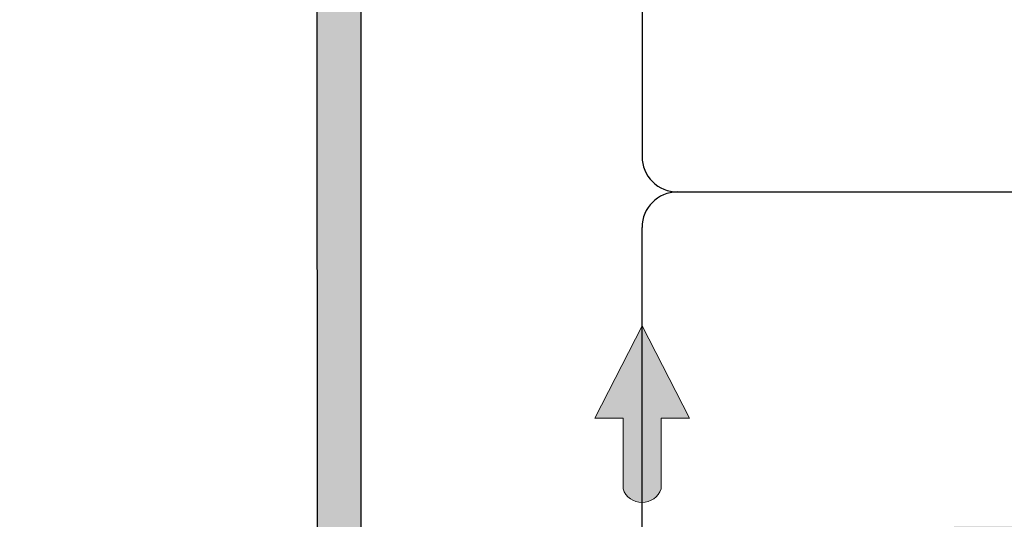
# Model space of a CAD drawing. Units: metres. Extents: x 553 to 788, y -792 to -731.
# Drawn here: x 739 to 745, y -759 to -756 of the extents above; entities that cross this region are included whole.
import ezdxf

# ---------------------------------------------------------------- set-up
doc = ezdxf.new("R2010")
doc.units = ezdxf.units.M
doc.header["$MEASUREMENT"] = 0
doc.linetypes.add('ACAD_ISO04W100', pattern=[30, 24, -3, 0, -3])
for name, color, linetype in [('Hatch', 8, 'ACAD_ISO04W100'), ('melam 1', 40, 'Continuous'), ('Slab', 1, 'Continuous')]:
    doc.layers.add(name, color=color, linetype=linetype)
doc.layers.add('MUROS DRYWALL', color=30, linetype='Continuous', lineweight=15)

# ---------------------------------------------------------------- blocks, each defined once
blk = doc.blocks.new('Flecha')
at = {"layer": 'MUROS DRYWALL'}
h = blk.add_hatch(color=256, dxfattribs=at)
h.dxf.hatch_style = 1
h.paths.add_polyline_path([(145.5923047547425, -153.4524929818015), (145.2923047547425, -153.4524929818015, 0.711536825942218), (145.2923047547425, -153.613822176035), (145.5923047547425, -153.613822176035), (145.5923047547425, -153.733822176035), (145.9836070267094, -153.5331575789182), (145.5923047547425, -153.3324929818015)])
blk.add_lwpolyline([(145.5923047547425, -153.613822176035), (145.5923047547425, -153.733822176035), (145.9836070267094, -153.5331575789182), (145.5923047547425, -153.3324929818015), (145.5923047547425, -153.4524929818015), (145.2923047547425, -153.4524929818015, 0.7115368259422182), (145.2923047547425, -153.613822176035)], format="xyb", close=True, dxfattribs=at)

msp = doc.modelspace()

# ---------------------------------------------------------------- hatches: boundary and pattern name
h = msp.add_hatch(color=0)
h.dxf.hatch_style = 1
h.paths.add_polyline_path([(719.1374824803627, -790.4204908878123), (759.1374824803627, -790.4204908878123), (759.1374824803627, -733.0204908878127), (719.1374824803627, -733.0204908878127)])
h.paths.add_polyline_path([(730.7385306255071, -762.5637001085929), (730.7385306255071, -762.3170496581639), (729.5751810759361, -762.3170496581639), (729.3285306255071, -762.5637001085929)], flags=0)
h.paths.add_polyline_path([(730.9385306255069, -763.8657200985751), (732.2865306255068, -763.8657200985753), (733.888530625507, -763.8657200985754), (733.8885306255071, -762.6887001085928), (735.2835306255071, -762.6887001085929), (735.283530625507, -764.513700108593), (735.2835306255071, -764.7267200985756), (734.2155306255073, -764.7267200985757), (734.2155306255073, -764.8767200985756), (734.0205306255073, -764.8767200985756), (732.286530625507, -764.513700108593), (732.2865306255071, -763.8657200985753), (730.9385306255069, -763.8657200985751), (730.938530625507, -764.4687001085929), (730.938530625507, -765.8887001085928), (730.468530625507, -765.8887001085928), (730.468530625507, -764.4687001085929), (730.938530625507, -764.4687001085929)], flags=0)
h.paths.add_polyline_path([(725.3035306255072, -762.1541055517673), (724.9235306255073, -762.1541055517673), (724.9235306255073, -762.358700108593), (725.0030762872158, -764.5709068268441), (725.3035306255072, -764.5709068268441)], flags=0)
h.paths.add_polyline_path([(744.5988591170199, -750.8924443029113), (744.5988591170199, -754.1274443029113), (744.9388591170199, -755.6874443029112), (744.9388591170199, -753.9674443029112)], flags=0)
h.paths.add_polyline_path([(725.4635306255071, -764.4487001085928), (726.0135306255072, -764.4487001085929), (726.0135306255072, -766.0737001085929), (725.9890378654098, -768.8447001085929), (726.0135306255072, -768.8447001085929), (726.0135306255072, -770.3697001085928), (725.9890378654096, -772.9267001085929), (725.7485306255081, -772.9267001085929), (725.7485306255081, -770.3697001085928), (725.5135306255072, -770.3697001085928), (725.5135306255072, -768.8447001085929), (725.7485306255081, -768.8447001085929), (725.7485306255081, -766.0737001085929), (725.4635306255072, -766.0737001085928)], flags=0)
h.paths.add_polyline_path([(730.468530625507, -770.1767001085929), (730.9755306255071, -770.1767001085929), (730.9755306255071, -771.6967001085928), (730.468530625507, -771.6967001085928)], flags=0)
h.paths.add_polyline_path([(743.8673591170191, -761.1133146738276), (744.6562480059081, -761.1133146738274), (744.7673591170192, -761.1016187673946), (744.7673591170192, -761.091092451605), (744.8673591170192, -761.091092451605), (744.8673591170192, -761.1466480071606), (744.6562480059081, -761.1466480071607), (744.6562480059081, -761.168870229383), (743.8673591170191, -761.1688702293832)], flags=0)
h.paths.add_polyline_path([(746.0513591170198, -755.7024443029115), (746.1513591170201, -755.7024443029115), (746.1513591170201, -755.7246665251338), (746.0958035614645, -755.7246665251338), (746.0958035614645, -755.746888747356), (746.0513591170201, -755.746888747356)], flags=0)
h.paths.add_polyline_path([(747.0513591170203, -756.6246665251339), (747.0513591170203, -756.6802220806894), (746.2624702281313, -756.6802220806894), (746.1513591170201, -756.6919179871222), (746.1513591170201, -756.7024443029118), (746.0513591170201, -756.7024443029118), (746.0513591170201, -756.6468887473561), (746.2624702281312, -756.6468887473561), (746.2624702281312, -756.6246665251339)], flags=0)
h.paths.add_polyline_path([(745.0046891505232, -752.9263007239274), (745.0046891505232, -753.0374118350385), (745.0269113727454, -753.0374118350385), (745.0269113727454, -752.9263007239274)], flags=0)
h.paths.add_polyline_path([(745.0602447060787, -753.7151896128164), (745.0046891505231, -754.0670414646697), (745.0046891505231, -753.9263007239275), (744.9824669283009, -753.9263007239275), (744.9824669283009, -753.8263007239276), (745.0380224838565, -753.0151896128162), (745.0380224838565, -753.0374118350385), (745.0602447060787, -753.0374118350385)], flags=0)
h.paths.add_polyline_path([(719.6374824803626, -784.4204908878122), (758.6374824803626, -784.4204908878123), (758.6374824803627, -733.5204908878127), (719.6374824803627, -733.5204908878127)], flags=16)
h.paths.add_polyline_path([(750.9005687148219, -761.1835087479916), (751.011679825933, -761.1718128415588), (751.011679825933, -761.161286525769), (751.0031798259325, -761.161286525769), (750.780211571962, -761.1835087479916)], flags=0)
h.paths.add_polyline_path([(748.4488591170199, -749.021444302911), (749.6682121496326, -749.0214443029109), (749.6682121496326, -751.9877738624997), (749.6682121496325, -754.1107938524821), (748.44885911702, -754.1107938524821), (748.44885911702, -753.4424443029111), (748.4488591170199, -752.926444302911)], flags=0)
h.paths.add_polyline_path([(750.0398626000617, -752.3594243129288), (754.2318626000617, -752.3594243129289), (754.2318626000616, -754.184424312929), (754.2318626000617, -754.414424312929), (753.163862600062, -754.414424312929), (753.163862600062, -754.5474443029113), (752.9688626000619, -754.5474443029113), (751.0398626000616, -754.4144243129291), (751.0398626000617, -754.2224443029113), (750.0398626000617, -754.2224443029112)], flags=0)
h.paths.add_polyline_path([(751.2948626000616, -753.3414443029112), (753.1303266241944, -753.341444302911), (753.163862600062, -753.2743218676657), (753.163862600062, -753.5664443029112), (753.2128978889328, -753.5664443029112), (753.1638626000619, -753.5964443029112), (753.1638626000619, -754.1844243129294), (751.2348626000617, -754.1844243129295), (751.2348626000615, -753.2620144810508)], flags=0)
h.paths.add_polyline_path([(730.1378043538649, -784.9204908878124), (748.1371606068606, -784.9204908878124), (748.1371606068606, -789.9204908878123), (730.1378043538649, -789.9204908878123)], flags=16)
h.paths.add_polyline_path([(729.6378043538648, -784.9204908878124), (729.6378043538648, -789.9204908878123), (719.6374824803627, -789.9204908878123), (719.6374824803627, -784.9204908878123)], flags=16)
h.paths.add_polyline_path([(731.1327437318232, -788.2534080172613, -2.159394927769437), (730.8795828767668, -788.395000957669), (731.0544597248684, -788.4333441410124, -0.6996310851553389), (730.9320488572197, -788.3886829259609), (730.9319851066346, -788.395000957669), (730.97112819428, -788.395000957669), (731.0917722640958, -788.3152542303576, -3.320178052329047)], flags=0)
h.paths.add_polyline_path([(748.6371606068604, -784.9204908878123), (758.6374824803627, -784.9204908878124), (758.6374824803627, -789.9204908878123), (748.6371606068606, -789.9204908878123)], flags=16)
h.paths.add_polyline_path([(742.3454724203549, -770.6083840675915), (752.9477593977533, -770.6083840675915), (752.9477593977533, -766.9859560016877), (742.3454724203549, -766.9859560016877)], flags=8)
h.paths.add_polyline_path([(724.278956752106, -781.1029465548941), (737.9197186447643, -781.1029465548941), (737.9197186447643, -777.4805184889902), (724.278956752106, -777.4805184889902)], flags=8)
h.paths.add_polyline_path([(740.5282944845204, -743.2573081106477), (758.2687192561344, -743.2573081106477), (758.2687192561344, -739.6348800447439), (740.5282944845204, -739.6348800447439)], flags=8)
h.paths.add_polyline_path([(740.8755658781749, -739.9398813793457), (757.9598301312396, -739.9398813793457), (757.9598301312396, -736.7409497871485), (740.8755658781749, -736.7409497871485)], flags=8)
h.paths.add_polyline_path([(740.620602090996, -737.2347343513796), (757.7969904912044, -737.2347343513796), (757.7969904912044, -734.0358027591824), (740.620602090996, -734.0358027591824)], flags=8)
h.paths.add_polyline_path([(730.6949437769338, -789.2445300096999), (731.4782616486937, -789.2445300096999), (731.4782616486937, -789.0796732566304), (730.6949437769338, -789.0796732566304)], flags=8)
h.paths.add_polyline_path([(730.7850427398657, -789.0698202794049), (731.3569663415028, -789.0698202794049), (731.3569663415028, -788.9049635263353), (730.7850427398657, -788.9049635263353)], flags=8)
h.paths.add_polyline_path([(732.1647835188651, -789.1203562783135), (734.0759704220028, -789.1203562783135), (734.0759704220028, -788.3587828358397), (732.1647835188651, -788.3587828358397)], flags=8)
h.paths.add_polyline_path([(732.1647835188651, -787.3126922723587), (733.6705846238374, -787.3126922723587), (733.6705846238374, -786.7423884049555), (732.1647835188651, -786.7423884049555)], flags=8)
h.paths.add_polyline_path([(732.1647835188651, -786.080893427673), (733.8366067232848, -786.080893427673), (733.8366067232848, -785.5105895602698), (732.1647835188651, -785.5105895602698)], flags=8)
h.paths.add_polyline_path([(736.1533824715561, -788.7519984337417), (738.4135461823337, -788.7519984337417), (738.4135461823337, -788.3398565510679), (736.1533824715561, -788.3398565510679)], flags=8)
h.paths.add_polyline_path([(736.1533824715561, -787.3761976747742), (738.6456062096187, -787.3761976747742), (738.6456062096187, -786.9640557921003), (736.1533824715561, -786.9640557921003)], flags=8)
h.paths.add_polyline_path([(736.1533824715561, -786.1397859629624), (738.0645693746939, -786.1397859629624), (738.0645693746939, -785.3782125204887), (736.1533824715561, -785.3782125204887)], flags=8)
h.paths.add_polyline_path([(740.5749767884336, -788.9969752642568), (742.1337762427308, -788.9969752642568), (742.1337762427308, -788.5848333815829), (740.5749767884336, -788.5848333815829)], flags=8)
h.paths.add_polyline_path([(740.5749767884336, -787.5200091395029), (742.228455642458, -787.5200091395029), (742.228455642458, -787.1078672568291), (740.5749767884336, -787.1078672568291)], flags=8)
h.paths.add_polyline_path([(740.5749767884336, -786.2003083853223), (742.0802973887063, -786.2003083853223), (742.0802973887063, -785.7881665026484), (740.5749767884336, -785.7881665026484)], flags=8)
h.paths.add_polyline_path([(720.2234173159225, -788.8486512490127), (727.5044878600096, -788.8485881717937), (727.5044773259301, -787.6326281728373), (720.223406781843, -787.6326912500563)], flags=8)
h.paths.add_polyline_path([(720.2215131633538, -786.7409670140393), (729.2435555180274, -786.7408888544695), (729.2435448001319, -785.5037107615715), (720.2215024454583, -785.5037889211412)], flags=8)
h.paths.add_polyline_path([(753.6043449594551, -789.8532497333445), (758.4934378041605, -789.8532073782571), (758.4934316572801, -789.1436664293224), (753.6043388125747, -789.1437087844097)], flags=8)
at = {"layer": 'Hatch'}
h = msp.add_hatch(color=256, dxfattribs=at)
h.dxf.hatch_style = 1
h.paths.add_polyline_path([(741.3188591170199, -748.7214443029113), (744.7188591170199, -748.7214443029113), (744.7188591170199, -749.3405275139547), (744.9388571575005, -749.340527806984), (744.9388591170199, -748.4154443029114), (744.8788591170199, -748.4154443029114), (744.8788591170199, -747.0354443029111), (744.7638591170198, -747.0354443029111), (744.7638591170199, -748.4154443029114), (741.2788591170199, -748.4154443029114), (741.2788591170199, -746.0354443029114), (744.7638591170199, -746.0354443029113), (744.94885911702, -746.0354443029113), (744.94885911702, -745.8654443029113), (746.19885911702, -745.8654443029113), (747.1579502515582, -745.1953367028573), (747.2553163131045, -745.3346918249697), (747.4192635155897, -745.2201435172681), (747.4536280079001, -745.2693276780137), (747.6171928643101, -745.1550465117772), (747.5832107180748, -745.1055952095664), (747.3426592719017, -744.7613060843478), (746.1201744156955, -745.6154443029113), (740.8188591170197, -745.6154443029113), (740.8236640400273, -766.1082230931771), (741.2108591170199, -766.0909712731552), (741.2108591170199, -765.691092451605), (741.2108591170199, -761.0910924516049), (744.7608591170199, -761.0910924516049), (744.8673591170194, -761.091092451605), (744.8738591170198, -761.0910924516049), (744.9338591170198, -761.0910924516049), (744.9338591170198, -758.6310924516049), (744.4238591170198, -758.6310924516049), (744.4238591170198, -759.9810924516049), (744.7638591170198, -759.9810924516049), (744.7638591170198, -760.921092451605), (741.2138591170199, -760.921092451605), (741.2138591170199, -759.901092451605), (741.0688591170199, -759.901092451605), (741.0688591170199, -754.9124443029112), (741.2388591170198, -754.9124443029112), (741.2388591170198, -753.6924443029112), (741.0688591170199, -753.6924443029112), (741.0688591170199, -750.8924443029113), (744.5988591170199, -750.8924443029113), (744.5988591170199, -754.1274443029113), (744.4388591170199, -754.1274443029113), (744.4388591170199, -755.6874443029112), (744.9388591170199, -755.6874443029112), (744.9388591170199, -753.9674443029112), (744.9824669283009, -753.9674443029111), (744.9824669283009, -753.7924443029112), (744.9388591170199, -753.7924443029112), (744.9388591170199, -750.2424443029113), (744.3988591170199, -750.2424443029113), (744.3988591170199, -750.5964443029113), (741.3188591170199, -750.5964443029113)])
h.paths.add_polyline_path([(744.9338591170198, -764.8910924516049), (744.8738591170198, -764.8910924516049), (744.7608591170198, -764.8910924516049), (744.5448591170198, -764.8910924516049), (744.5448591170199, -765.5210924516066), (744.5457147487878, -765.5419869793784), (744.5448591170199, -765.5420252357208), (744.5448591170199, -765.942421946548), (744.9338591170198, -765.9250897065809)], flags=17)
h.paths.add_polyline_path([(748.4211798259325, -764.9462865257691), (748.3031798259325, -764.9462865257691), (748.056242242353, -764.9462865257691), (748.056242242353, -764.9622307347609), (748.056242242353, -765.7859691574873), (748.4288827094406, -765.7693658310169)])
h.paths.add_polyline_path([(751.2641798259325, -764.8462865257691), (751.1181798259325, -764.8462865257691), (751.0031798259326, -764.8462865257691), (750.8631798259325, -764.8462865257691), (750.8631798259325, -765.6609035642452), (751.2641798259325, -765.6430366536365)])
h.paths.add_polyline_path([(748.4488591170199, -749.9514443029111), (748.2228591170191, -749.9514443029111), (746.2438591170188, -749.9514443029111), (746.2438591170188, -749.8314443029108), (746.04385911702, -749.8314443029108), (746.04385911702, -750.181444302911), (746.2438591170188, -750.1814443029109), (746.2438591170188, -750.1214443029111), (748.222859117019, -750.1214443029111), (748.222859117019, -751.051444302911), (747.134859117019, -751.051444302911), (747.134859117019, -751.225444302911), (748.222859117019, -751.225444302911), (748.222859117019, -751.345444302911), (748.4488591170199, -751.3454443029111)], flags=17)
h.paths.add_polyline_path([(748.4488591170199, -751.861444302911), (748.222859117019, -751.8614443029111), (748.222859117019, -752.161444302911), (746.2438591170189, -752.161444302911), (746.2438591170189, -751.211444302911), (746.4038591170188, -751.2114443029109), (746.4038591170188, -751.0514443029109), (746.2438591170188, -751.0514443029109), (746.2438591170188, -750.876444302911), (746.04385911702, -750.876444302911), (746.04385911702, -752.5264443029109), (746.2438591170201, -752.5264443029109), (746.24385911702, -752.3764443029111), (748.1988591170199, -752.3764443029111), (748.1988591170199, -752.926444302911), (748.4488591170199, -752.9264443029109)], flags=17)
h.paths.add_polyline_path([(749.9148626000617, -753.9354967125647), (749.6682121496324, -753.9354967125647), (749.6682121496325, -754.1107938524821), (748.44885911702, -754.1107938524821), (748.44885911702, -753.4424443029111), (748.1988591170199, -753.4424443029111), (748.1988591170199, -753.7924443029111), (746.2438591170198, -753.7924443029111), (746.24385911702, -753.2524443029113), (746.0438591170199, -753.2524443029113), (746.0438591170199, -753.7924443029112), (745.9824669283012, -753.7924443029112), (745.9824669283012, -753.9674443029111), (746.0438591170199, -753.9674443029112), (746.1588591170199, -753.9674443029112), (748.3088591170199, -753.9674443029112), (748.3088591170199, -754.3574443029112), (749.4588591170199, -754.3574443029112), (749.4588591170199, -755.4374443029112), (749.7088591170199, -755.4374443029112), (749.7088591170199, -756.9608113028651), (749.6938591170198, -756.9608113028651), (749.6938591170199, -757.0574443029112), (749.9148626000617, -757.0574443029112)])
h.paths.add_polyline_path([(749.6682121496326, -752.489472234453), (749.9148626000617, -752.489472234453), (749.9148626000617, -752.2344243129289), (754.3568626000617, -752.2344243129289), (754.3568626000617, -759.8414243129289), (753.1868626000618, -759.8414243129289), (753.1868626000618, -765.5573698175908), (753.433513050491, -765.5463800880411), (753.4335130504909, -760.0880747633581), (754.6035130504878, -760.0880747633586), (754.603513050491, -751.9877738624999), (749.9148626000617, -751.9877738624999), (749.9148626000617, -748.8014443029111), (748.4728591170198, -748.8014443029111), (748.4728591170197, -746.4002242048226), (748.1170828009742, -745.8824934528492), (747.9591423967082, -745.9928448693547), (747.9935068890187, -746.0420290301004), (747.8295596865336, -746.1565773378019), (747.863924178844, -746.2057614985473), (746.0438591170192, -747.3914443029109), (746.0438591170193, -747.591444302911), (746.2438591170182, -747.5914443029109), (746.2438591170182, -747.5314443029109), (747.9460070029127, -746.4252831145909), (748.1638591170187, -746.8087250035259), (748.1638591170187, -748.8014443029111), (746.2438591170187, -748.8014443029111), (746.2438591170188, -748.6314443029108), (746.0438591170199, -748.631444302911), (746.0438591170199, -749.081444302911), (746.2438591170188, -749.0814443029111), (746.2438591170188, -749.021444302911), (748.222859117019, -749.021444302911), (748.222859117019, -749.3514443029111), (748.4488591170199, -749.3514443029112), (748.4488591170199, -749.021444302911), (749.6682121496326, -749.0214443029109)])

# ---------------------------------------------------------------- linework, layer by layer
at = {"layer": 'melam 1'}
for p, q in [((742.6583195516212, -751.4171761310905), (742.6583195516216, -756.5411776323293)), ((742.8583195516217, -756.7411776323294), (745.2442989325409, -756.741177632329)), ((742.6583195516217, -760.2244688614185), (742.6583195516214, -756.9411776323294))]:
    msp.add_line(p, q, dxfattribs=at)
for centre, start, end in [((742.8583195516217, -756.5411776323293), 180.0000000000053, 270.0000000000082), ((742.8583195516214, -756.9411776323294), 90.00000000000713, 180.0000000000053)]:
    msp.add_arc(centre, 0.2, start, end, dxfattribs=at)
at = {"layer": 'Slab'}
for p, q in [((740.823664176239, -766.1088040298258), (740.8188591170197, -745.6154443029119)), ((741.0688591170199, -759.901092451605), (741.0688591170199, -754.9124443029112))]:
    msp.add_line(p, q, dxfattribs=at)

# ---------------------------------------------------------------- block references
at = {"layer": 'MUROS DRYWALL', "xscale": 1.334523723076108, "yscale": 1.334523723076108, "zscale": 1.334523723076108, "rotation": 89.99999999999999}
msp.add_blockref('Flecha', (537.7646784837447, -952.3159079931285), dxfattribs=at)

doc.saveas('drawing.dxf')
